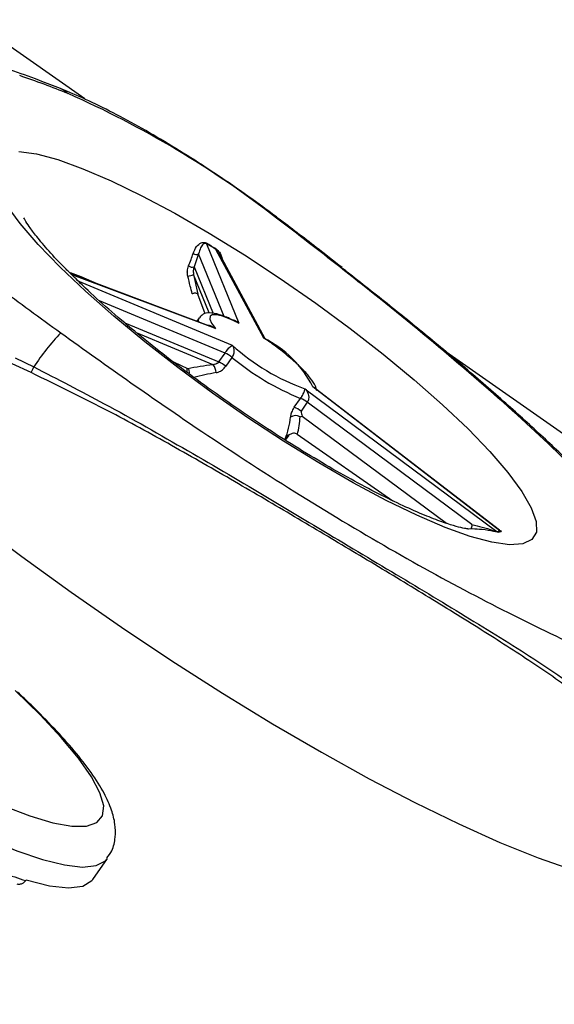
# Model space of a CAD drawing. Extents: x -50 to 17, y -20 to 123.
# Drawn here: x -37 to -35, y 5 to 7 of the extents above; entities that cross this region are included whole.
import ezdxf

# ---------------------------------------------------------------- set-up
doc = ezdxf.new("R2010")
doc.units = 0
doc.header["$MEASUREMENT"] = 0
doc.layers.add('GEOMETRY', color=2, linetype='Continuous', lineweight=25)

# ---------------------------------------------------------------- blocks, each defined once
blk = doc.blocks.new('FANTASY INVITE')
at = {"layer": 'GEOMETRY'}
for p, q in [((-19.9867, -70.334), (-22.1597, -68.8125)), ((-20.1394, -70.6329), (-20.1393, -70.6332)), ((-19.6807, -70.698), (-19.5993, -70.8978)), ((-19.7004, -70.7235), (-19.712, -70.7561)), ((-19.6363, -70.8808), (-19.7004, -70.7235)), ((-19.5368, -70.9352), (-19.6569, -70.7122)), ((-19.5332, -70.9367), (-19.6483, -70.723)), ((-19.712, -70.7561), (-19.6642, -70.8735)), ((-19.3458, -70.7562), (-19.3408, -70.7574)), ((-20.0162, -70.7787), (-20.0274, -70.7677)), ((-19.6678, -70.9065), (-20.0215, -70.7738)), ((-19.6582, -70.9112), (-20.0203, -70.7754)), ((-19.713, -70.7756), (-19.7023, -70.8246)), ((-19.6738, -70.8718), (-19.713, -70.7756)), ((-20.0042, -70.7913), (-19.6158, -70.9532)), ((-19.6836, -70.8741), (-19.7023, -70.8246)), ((-19.6341, -70.9726), (-19.9499, -70.841)), ((-19.8862, -70.8966), (-19.6499, -70.9951)), ((-19.6991, -70.884), (-19.7051, -70.8925)), ((-19.6641, -71.0019), (-19.8563, -70.9219)), ((-19.6499, -70.9951), (-19.6341, -70.9726)), ((-17.4226, -72.1294), (-19.0795, -70.9693)), ((-20.1216, -71.0216), (-20.1692, -70.9996)), ((-20.1618, -70.9845), (-20.1148, -71.0076)), ((-19.7276, -71.0122), (-19.7627, -70.9959)), ((-19.6166, -70.9835), (-19.6323, -71.006)), ((-19.4332, -71.0624), (-18.951, -71.4211)), ((-18.9434, -71.4194), (-19.4131, -71.0578)), ((-18.9443, -71.4181), (-19.4076, -71.0614)), ((-19.46, -71.109), (-19.4443, -71.0865)), ((-19.4273, -71.0963), (-19.443, -71.1188)), ((-19.0136, -71.404), (-19.4273, -71.0963)), ((-19.4401, -71.1311), (-19.0778, -71.4005)), ((-19.4822, -71.192), (-19.4729, -71.1788)), ((-19.4524, -71.1768), (-19.2125, -71.3439)), ((-19.0158, -71.4149), (-19.0243, -71.4153)), ((-19.9665, -72.2957), (-19.9297, -72.2433)), ((-20.1348, -72.2985), (-20.1337, -72.2969))]:
    blk.add_line(p, q, dxfattribs=at)
at = {"layer": 'GEOMETRY', "flags": 128}
for points in [[(-20.0474, -70.3078), (-20.04, -70.3114), (-20.0282, -70.3205)], [(-20.2659, -71.3932), (-20.1448, -71.4843), (-20.0206, -71.574), (-19.8944, -71.6616), (-19.7674, -71.7463), (-19.6406, -71.8274), (-19.5151, -71.9043), (-19.3919, -71.9761), (-19.2721, -72.0425), (-19.1568, -72.1027), (-19.0469, -72.1562), (-18.9433, -72.2027), (-18.847, -72.2417), (-18.7587, -72.2729)], [(-20.1526, -70.4657), (-20.1082, -70.4719), (-20.0541, -70.4865), (-19.991, -70.5092), (-19.9202, -70.5396), (-19.8428, -70.5772), (-19.7602, -70.6213), (-19.6737, -70.6713), (-19.5849, -70.7262), (-19.4953, -70.785), (-19.4063, -70.8469), (-19.3196, -70.9107), (-19.2365, -70.9754), (-19.1586, -71.0398), (-19.0872, -71.1028), (-19.0234, -71.1634), (-18.9684, -71.2205), (-18.9231, -71.2732), (-18.8883, -71.3204), (-18.8646, -71.3616), (-18.8524, -71.3958), (-18.8518, -71.4226), (-18.863, -71.4415), (-18.8857, -71.4522), (-18.9195, -71.4544), (-18.9639, -71.4482), (-19.0181, -71.4336), (-19.0811, -71.4109), (-19.1519, -71.3805), (-19.2293, -71.3429), (-19.3119, -71.2988), (-19.3984, -71.2488), (-19.4872, -71.1939), (-19.5769, -71.1351), (-19.6658, -71.0732), (-19.7526, -71.0094), (-19.8356, -70.9447), (-19.9135, -70.8803), (-19.985, -70.8173), (-20.0487, -70.7567), (-20.1037, -70.6996), (-20.149, -70.6469), (-20.1838, -70.5996)], [(-19.5044, -70.6337), (-19.5004, -70.6341), (-19.5003, -70.6342)], [(-19.3408, -70.7574), (-19.3406, -70.7575), (-19.34, -70.7579)], [(-19.9494, -70.8009), (-19.9955, -70.7813), (-20.0221, -70.7712)], [(-19.5993, -70.8978), (-19.6214, -70.8872), (-19.6404, -70.8799), (-19.6555, -70.8762), (-19.6661, -70.8762), (-19.6718, -70.8799), (-19.6724, -70.8872), (-19.6678, -70.8978), (-19.6582, -70.9112)], [(-19.6996, -70.8946), (-19.7006, -70.8891), (-19.6991, -70.884)], [(-20.1909, -72.111), (-20.1246, -72.1362), (-20.0671, -72.1532), (-20.0193, -72.1617), (-19.982, -72.1616), (-19.956, -72.153), (-19.9416, -72.1359), (-19.939, -72.1107), (-19.9484, -72.0777), (-19.9696, -72.0376), (-20.0021, -71.991), (-20.0455, -71.9388), (-20.099, -71.8817), (-20.1617, -71.8209)], [(-21.1918, -71.5445), (-21.1183, -71.6106), (-21.0379, -71.6784), (-20.9518, -71.7469), (-20.8613, -71.8149), (-20.768, -71.8815), (-20.6733, -71.9454), (-20.5786, -72.0058), (-20.4855, -72.0617), (-20.3954, -72.1122), (-20.3098, -72.1565), (-20.23, -72.1939), (-20.1573, -72.2238), (-20.0927, -72.2458), (-20.0374, -72.2594), (-19.9922, -72.2646), (-19.9578, -72.2611), (-19.9348, -72.2491), (-19.9296, -72.2431)], [(-20.1337, -72.2969), (-20.0748, -72.3118), (-20.0271, -72.3171), (-19.9916, -72.3127), (-19.9689, -72.2988), (-19.9665, -72.2957)]]:
    blk.add_lwpolyline(points, dxfattribs=at)
at = {"layer": 'GEOMETRY'}
for centre, radius, start, end in [((-20.9892, -72.7233), 2.5878, 68.2021, 71.078), ((-21.0368, -72.6018), 2.4943, 52.0938, 66.1493), ((-25.2367, -78.2215), 9.5096, 51.72277, 52.93017), ((-21.2998, -73.4307), 3.1776, 58.8709, 59.3723), ((-19.6775, -70.6966), 0.00349, 176.0613, 203.6381), ((-21.2925, -73.4204), 3.1638, 58.8709, 59.3723), ((-19.7067, -70.7126), 0.0126, 232.9274, 300.2305), ((-19.6538, -70.7111), 0.00337, 172.9187, 200.1654), ((-19.7164, -70.7419), 0.0149, 231.9783, 287.3516), ((-19.75, -70.6559), 0.1253, 280.2312, 287.1565), ((-13.9376, -62.4311), 10.4601, 233.20934, 234.26354), ((-19.552, -71.3827), 0.6764, 137.0324, 146.3154), ((-19.255, -70.557), 0.5359, 227.6712, 250.572), ((-19.6596, -71.1828), 0.2764, 26.896, 63.6246), ((-19.668, -71.0467), 0.0815, 50.8244, 65.4031), ((-19.687, -71.0219), 0.0304, 0.1086, 41.1261), ((-19.6838, -71.0691), 0.0815, 50.8244, 65.4031), ((-19.201, -70.484), 0.6498, 230.236, 248.0071), ((-20.2913, -70.9301), 0.1928, 331.6799, 336.3074), ((-19.4696, -71.1504), 0.0687, 51.9969, 68.3745), ((-19.4854, -71.1729), 0.0687, 51.9969, 68.3745), ((-19.4569, -71.1548), 0.0249, 63.0108, 121.3263), ((-19.0277, -71.4068), 0.0144, 325.8537, 11.0756), ((-18.9632, -71.3498), 0.0724, 279.7207, 285.9448), ((-18.9452, -71.4135), 0.00963, 232.5878, 252.1815), ((-18.9604, -71.351), 0.0727, 279.7207, 285.9448), ((-18.9375, -71.4115), 0.00979, 233.0601, 252.482), ((-19.8573, -71.3924), 0.9477, 249.4366, 252.9736)]:
    blk.add_arc(centre, radius, start, end, dxfattribs=at)
for centre, major_axis, ratio, start_param, end_param in [((-19.626, -71.0703), (0.2485, 0.0206), 0.288476, 1.700983, 1.968212), ((-19.6265, -71.0892), (-0.0085, 0.2593), 0.407989, 1.25215, 1.288787), ((-19.6265, -71.0892), (0.2328, 0.0359), 0.303242, 1.653695, 1.901268), ((-19.6265, -71.0892), (-0.0836, 0.1642), 0.810809, 3.729838, 4.0688), ((-19.6153, -71.0767), (-0.1224, 0.16), 0.73545, 3.623401, 3.890631)]:
    blk.add_ellipse(centre, major_axis=major_axis, ratio=ratio, start_param=start_param, end_param=end_param, dxfattribs=at)
for points, knots in [([(0, -78.9807), (-0.2, -78.9806), (-1.2, -78.9802), (-3.8001, -78.9706), (-7.8002, -78.9311), (-12.2829, -78.85), (-16.448, -78.7432), (-20.2955, -78.617), (-23.1801, -78.4946), (-25.1028, -78.4087), (-25.9062, -78.3706), (-26.5502, -78.3109), (-27.0326, -78.2324), (-27.5088, -78.1229), (-28.0194, -77.9636), (-28.5584, -77.7443), (-29.1196, -77.4599), (-29.6551, -77.1295), (-30.1606, -76.7561), (-30.6321, -76.3407), (-31.0676, -75.8869), (-31.4641, -75.3985), (-31.7943, -74.9136), (-32.0654, -74.4413), (-32.2868, -73.9889), (-32.4781, -73.5224), (-32.6376, -73.0447), (-32.772, -72.5285), (-32.8702, -71.9733), (-32.9456, -71.1863), (-33.0009, -70.2008), (-33.0534, -69.0184), (-33.0915, -67.8353), (-33.171, -65.4701), (-33.2841, -61.9227), (-33.3842, -57.1916), (-33.4538, -52.46), (-33.4941, -47.728), (-33.5123, -42.9959), (-33.5152, -37.7511), (-33.5017, -31.9936), (-33.4541, -26.4051), (-33.3783, -21.4986), (-33.2967, -17.7475), (-33.2045, -14.4704), (-33.1115, -11.6671), (-33.0234, -9.6084), (-32.9688, -8.2933), (-32.9388, -7.7222), (-32.8886, -7.1485), (-32.7978, -6.5752), (-32.66, -6.0074), (-32.4856, -5.4765), (-32.2819, -4.9834), (-32.0573, -4.5269), (-31.8027, -4.0858), (-31.5196, -3.6631), (-31.2086, -3.2613), (-30.87, -2.8823), (-30.5058, -2.5264), (-30.118, -2.1956), (-29.7093, -1.8918), (-29.2828, -1.6181), (-28.8398, -1.3749), (-28.3823, -1.1622), (-27.9107, -0.9813), (-27.4282, -0.8346), (-26.908, -0.7182), (-26.3509, -0.642), (-25.7605, -0.5973), (-25.1687, -0.5733), (-23.2063, -0.4943), (-19.8745, -0.3423), (-15.9539, -0.2243), (-12.033, -0.1268), (-8.1115, -0.0549), (-3.8389, -0.0078), (-1.135, -0.0023), (0, 0)], [0, 0, 0, 0, 0.0043698, 0.0218491, 0.056809, 0.091769, 0.1198046, 0.1478403, 0.1758752, 0.1828844, 0.189893, 0.1934458, 0.1970065, 0.2005644, 0.2041136, 0.2086796, 0.2132619, 0.2178446, 0.222411, 0.2269761, 0.2315574, 0.2361388, 0.2407038, 0.2443597, 0.2480279, 0.2517, 0.2553674, 0.2590225, 0.2633453, 0.2676701, 0.2762888, 0.2849086, 0.2935298, 0.3021503, 0.3366129, 0.3710757, 0.4055387, 0.4400022, 0.4744661, 0.5089296, 0.5545948, 0.6002598, 0.6310333, 0.6618067, 0.6822341, 0.7026616, 0.7230888, 0.7272545, 0.73142, 0.7355829, 0.7398316, 0.7440869, 0.7483354, 0.7520285, 0.7557342, 0.7594436, 0.7631483, 0.7668405, 0.7705359, 0.7742442, 0.7779569, 0.7816651, 0.7853605, 0.7890218, 0.7926972, 0.7963758, 0.800048, 0.8037066, 0.8080106, 0.8123205, 0.8166378, 0.8209518, 0.8552299, 0.8895082, 0.9066462, 0.9409236, 0.9752009, 1, 1, 1, 1]), ([(0, -78.7726), (-1.424, -78.769), (-4.2759, -78.762), (-8.5576, -78.7097), (-12.8432, -78.6294), (-17.295, -78.5116), (-21.0157, -78.3798), (-23.4132, -78.2765), (-24.3106, -78.2354), (-24.6052, -78.2217), (-24.9025, -78.2077), (-25.2182, -78.1926), (-25.619, -78.1726), (-26.0846, -78.1465), (-26.6157, -78.0981), (-27.1381, -78.0038), (-27.6568, -77.8657), (-28.1617, -77.6853), (-28.6498, -77.4682), (-29.121, -77.2173), (-29.5724, -76.9317), (-30.0027, -76.6129), (-30.4084, -76.2631), (-30.7873, -75.8843), (-31.1373, -75.4786), (-31.4564, -75.0481), (-31.7432, -74.5948), (-31.9949, -74.1217), (-32.2158, -73.6246), (-32.4034, -73.1052), (-32.5509, -72.5636), (-32.6557, -72.0114), (-32.7135, -71.457), (-32.748, -70.899), (-32.7793, -70.2344), (-32.8133, -69.462), (-32.8498, -68.5875), (-32.9034, -67.2216), (-32.9688, -65.3629), (-33.0581, -62.4001), (-33.1438, -58.8258), (-33.2141, -54.7839), (-33.2608, -50.8844), (-33.289, -47.1273), (-33.303, -43.3671), (-33.3064, -39.2589), (-33.3023, -34.8112), (-33.2789, -30.0251), (-33.2303, -25.2473), (-33.1548, -20.6608), (-33.0516, -16.2679), (-32.9546, -13.1601), (-32.8794, -11.1464), (-32.8429, -10.2227), (-32.803, -9.2862), (-32.7689, -8.4977), (-32.7349, -7.8595), (-32.7014, -7.3806), (-32.6431, -6.9014), (-32.5507, -6.4237), (-32.4255, -5.9535), (-32.2626, -5.477), (-32.0603, -4.9973), (-31.8179, -4.5173), (-31.5404, -4.0579), (-31.2302, -3.6207), (-30.8885, -3.2077), (-30.5176, -2.8211), (-30.1192, -2.463), (-29.6954, -2.1351), (-29.2484, -1.8393), (-28.7809, -1.5777), (-28.2957, -1.351), (-27.7877, -1.1569), (-27.2564, -1.0037), (-26.7105, -0.8956), (-26.1548, -0.838), (-25.5911, -0.8063), (-25.0233, -0.7786), (-24.2111, -0.7404), (-23.1541, -0.6928), (-20.7157, -0.5902), (-17.2809, -0.4688), (-12.852, -0.3514), (-8.5617, -0.271), (-4.2771, -0.2187), (-1.4242, -0.2116), (0, -0.2081)], [0, 0, 0, 0, 0.0312612, 0.0626079, 0.0940026, 0.1253571, 0.1603734, 0.175733, 0.1780362, 0.1800961, 0.182206, 0.1845704, 0.1870343, 0.1910167, 0.194808, 0.198734, 0.202655, 0.2065789, 0.2104903, 0.2143719, 0.2182889, 0.2222045, 0.2261203, 0.2300375, 0.2339549, 0.2378723, 0.2417901, 0.2457194, 0.2496274, 0.2537222, 0.2578306, 0.2619383, 0.2660447, 0.2700593, 0.2742093, 0.2806511, 0.2870319, 0.2934253, 0.3106591, 0.3278617, 0.3584975, 0.3891462, 0.4166064, 0.44411, 0.4716281, 0.4991549, 0.5342961, 0.5692692, 0.6042247, 0.639188, 0.669971, 0.7006873, 0.7074453, 0.7142101, 0.7209811, 0.7280224, 0.7315366, 0.7350115, 0.7385579, 0.7421283, 0.7456836, 0.7492314, 0.7531737, 0.7571044, 0.7610247, 0.7649455, 0.7688635, 0.7727804, 0.7766967, 0.7806133, 0.7845309, 0.7884546, 0.7923614, 0.796278, 0.8003826, 0.8044848, 0.8084773, 0.8126362, 0.8168791, 0.8209563, 0.8304858, 0.8401077, 0.8745332, 0.9059355, 0.9373691, 0.9687354, 1, 1, 1, 1]), ([(0, -78.5134), (-1.424, -78.5098), (-4.2756, -78.5028), (-8.5562, -78.4505), (-12.8399, -78.3702), (-16.052, -78.2851), (-18.1908, -78.2173), (-19.2584, -78.1811), (-20.3254, -78.1425), (-21.3916, -78.1015), (-22.4567, -78.058), (-23.5117, -78.0126), (-24.5581, -77.9645), (-25.4274, -77.9239), (-26.12, -77.8847), (-26.6364, -77.8331), (-27.1406, -77.7371), (-27.6375, -77.5996), (-28.122, -77.4213), (-28.5918, -77.2077), (-29.0455, -76.9607), (-29.4792, -76.6808), (-29.8916, -76.3692), (-30.2799, -76.028), (-30.6419, -75.659), (-30.976, -75.2646), (-31.2799, -74.8462), (-31.5521, -74.406), (-31.7916, -73.9467), (-32.0003, -73.4642), (-32.1768, -72.9605), (-32.3135, -72.4362), (-32.4093, -71.9018), (-32.4609, -71.3556), (-32.4935, -70.8015), (-32.5161, -70.3089), (-32.5345, -69.8978), (-32.5493, -69.5599), (-32.564, -69.217), (-32.5791, -68.8544), (-32.5944, -68.4808), (-32.6092, -68.1063), (-32.6492, -67.0731), (-32.7089, -65.3806), (-32.7984, -62.4159), (-32.8843, -58.8381), (-32.962, -54.3773), (-33.0148, -49.643), (-33.0421, -44.6345), (-33.0473, -40.0288), (-33.0442, -35.8268), (-33.0308, -32.0202), (-33.0028, -28.2033), (-32.9573, -24.379), (-32.8978, -20.8952), (-32.8278, -17.7523), (-32.7518, -14.9518), (-32.6827, -12.8379), (-32.63, -11.4088), (-32.601, -10.6621), (-32.5707, -9.9165), (-32.5377, -9.154), (-32.5083, -8.4809), (-32.4777, -7.8989), (-32.4451, -7.4273), (-32.39, -6.961), (-32.302, -6.5), (-32.1826, -6.0461), (-32.0266, -5.5864), (-31.8331, -5.1237), (-31.6007, -4.6612), (-31.335, -4.2178), (-31.0372, -3.7954), (-30.7088, -3.3961), (-30.352, -3.022), (-29.9686, -2.6751), (-29.5605, -2.3578), (-29.1302, -2.0711), (-28.6793, -1.8171), (-28.2111, -1.597), (-27.7216, -1.4085), (-27.2114, -1.2598), (-26.6848, -1.1542), (-26.1425, -1.0969), (-25.5885, -1.0658), (-25.0275, -1.0383), (-24.2175, -1.0002), (-23.1571, -0.9523), (-21.4985, -0.8826), (-19.4927, -0.8063), (-16.4967, -0.7073), (-12.8515, -0.6107), (-8.5617, -0.5302), (-4.2772, -0.4779), (-1.4242, -0.4709), (0, -0.4673)], [0, 0, 0, 0, 0.031448, 0.062976, 0.094543, 0.126068, 0.133937, 0.1418, 0.14966, 0.157515, 0.165366, 0.1732, 0.180838, 0.188498, 0.19242, 0.196157, 0.199951, 0.203738, 0.207532, 0.21134, 0.215126, 0.218929, 0.22273, 0.226531, 0.230334, 0.234136, 0.237937, 0.241744, 0.245555, 0.249366, 0.253345, 0.25733, 0.261319, 0.265321, 0.26944, 0.273577, 0.276209, 0.27853, 0.281045, 0.283789, 0.286545, 0.289303, 0.292066, 0.30938, 0.326703, 0.357571, 0.388416, 0.425233, 0.462131, 0.499028, 0.526948, 0.554931, 0.583095, 0.611244, 0.639395, 0.660044, 0.68067, 0.701266, 0.706754, 0.712254, 0.717768, 0.723234, 0.729109, 0.732647, 0.736104, 0.739548, 0.74301, 0.746461, 0.749906, 0.753722, 0.757527, 0.761327, 0.765128, 0.76893, 0.772733, 0.776535, 0.780338, 0.78414, 0.787945, 0.791757, 0.795555, 0.799518, 0.803479, 0.807398, 0.811551, 0.815731, 0.819802, 0.829461, 0.839173, 0.856464, 0.87379, 0.905374, 0.936993, 0.968546, 1, 1, 1, 1]), ([(0, -77.5952), (-1.4223, -77.5916), (-4.2703, -77.5846), (-8.5452, -77.5324), (-12.8224, -77.4522), (-16.08, -77.3659), (-18.3167, -77.2945), (-19.5347, -77.2526), (-20.752, -77.2076), (-21.9685, -77.1594), (-23.185, -77.108), (-24.3995, -77.0528), (-25.3775, -77.0073), (-26.0974, -76.9661), (-26.5583, -76.9152), (-26.9909, -76.8278), (-27.4146, -76.7053), (-27.8312, -76.5467), (-28.238, -76.3571), (-28.6313, -76.1374), (-29.006, -75.8898), (-29.3616, -75.615), (-29.6959, -75.3148), (-30.0073, -74.9906), (-30.2938, -74.6444), (-30.554, -74.278), (-30.7869, -73.8926), (-30.9906, -73.489), (-31.1763, -73.0491), (-31.3342, -72.5727), (-31.4541, -72.0597), (-31.5184, -71.6002), (-31.5495, -71.1948), (-31.5712, -70.8442), (-31.589, -70.4835), (-31.6033, -70.1671), (-31.6149, -69.908), (-31.6236, -69.7111), (-31.6319, -69.5227), (-31.6405, -69.3228), (-31.6498, -69.1013), (-31.6724, -68.5592), (-31.722, -67.3109), (-31.7909, -65.3602), (-31.8804, -62.3971), (-31.9663, -58.8196), (-32.0324, -55.0279), (-32.0748, -51.6341), (-32.1012, -48.6346), (-32.1179, -45.6313), (-32.1263, -42.6275), (-32.1284, -39.585), (-32.1266, -36.502), (-32.1181, -33.358), (-32.1003, -30.1922), (-32.0714, -27.0066), (-32.0297, -23.8208), (-31.9681, -20.2966), (-31.8784, -16.4368), (-31.7841, -13.3929), (-31.7146, -11.5017), (-31.6858, -10.7561), (-31.6555, -10.0087), (-31.6222, -9.2362), (-31.5926, -8.558), (-31.5625, -7.9784), (-31.5325, -7.5358), (-31.4842, -7.1162), (-31.4085, -6.7154), (-31.3059, -6.3216), (-31.1711, -5.9219), (-31.0032, -5.5194), (-30.8026, -5.1167), (-30.5726, -4.7314), (-30.3149, -4.3639), (-30.0304, -4.0162), (-29.721, -3.6903), (-29.3882, -3.388), (-29.0341, -3.1111), (-28.6608, -2.8614), (-28.2686, -2.6393), (-27.8619, -2.4472), (-27.4595, -2.2913), (-27.0657, -2.1729), (-26.6806, -2.0879), (-26.2769, -2.03), (-25.8437, -2.0001), (-25.3842, -1.9746), (-24.9112, -1.9522), (-24.1583, -1.9166), (-23.1262, -1.8701), (-20.6878, -1.7674), (-17.2587, -1.6461), (-12.8366, -1.5288), (-8.552, -1.4484), (-4.2725, -1.3961), (-1.4226, -1.3891), (0, -1.3855)], [0, 0, 0, 0, 0.032093, 0.064261, 0.096463, 0.128618, 0.13779, 0.146955, 0.156117, 0.165275, 0.174426, 0.18359, 0.192706, 0.196519, 0.199858, 0.20316, 0.206462, 0.2098, 0.213209, 0.216579, 0.219956, 0.223333, 0.22671, 0.230087, 0.233464, 0.23684, 0.240219, 0.243616, 0.247032, 0.250984, 0.254925, 0.258903, 0.261438, 0.264099, 0.266829, 0.269587, 0.271245, 0.272681, 0.274034, 0.2755, 0.277196, 0.279036, 0.287742, 0.305384, 0.323079, 0.35463, 0.386128, 0.408646, 0.431211, 0.453811, 0.476413, 0.498988, 0.522461, 0.545976, 0.569927, 0.593895, 0.617858, 0.641816, 0.673426, 0.704971, 0.71053, 0.716126, 0.721808, 0.727407, 0.733573, 0.737125, 0.740502, 0.743582, 0.74665, 0.749697, 0.752757, 0.756159, 0.759531, 0.7629, 0.766273, 0.76965, 0.773027, 0.776405, 0.779783, 0.78316, 0.786531, 0.789943, 0.7933, 0.796261, 0.799211, 0.80219, 0.805455, 0.809005, 0.812573, 0.816141, 0.826012, 0.835886, 0.871208, 0.903432, 0.935697, 0.967901, 1, 1, 1, 1]), ([(0, -77.3262), (-1.2273, -77.3236), (-3.6843, -77.3183), (-7.3733, -77.279), (-11.0672, -77.2187), (-14.7612, -77.1345), (-18.4488, -77.0252), (-21.1079, -76.9262), (-22.7414, -76.8575), (-23.3534, -76.8309), (-23.9677, -76.8034), (-24.5897, -76.7745), (-25.2082, -76.7455), (-25.7647, -76.7162), (-26.2457, -76.6839), (-26.6587, -76.624), (-27.0566, -76.5325), (-27.4466, -76.4087), (-27.8287, -76.2537), (-28.2016, -76.0722), (-28.5609, -75.864), (-28.9418, -75.6052), (-29.3359, -75.2865), (-29.7309, -74.8996), (-30.0873, -74.477), (-30.402, -74.0227), (-30.6721, -73.5391), (-30.8746, -73.0822), (-31.0231, -72.6631), (-31.1269, -72.2885), (-31.2045, -71.9077), (-31.2563, -71.5157), (-31.286, -71.1099), (-31.3101, -70.6906), (-31.3295, -70.2691), (-31.3511, -69.7909), (-31.3756, -69.2265), (-31.4028, -68.57), (-31.4299, -67.8848), (-31.4777, -66.6234), (-31.5403, -64.785), (-31.6343, -61.5467), (-31.7246, -57.4877), (-31.7993, -52.6028), (-31.8243, -49.3439), (-31.8368, -47.7114)], [0, 0, 0, 0, 0.063665, 0.127445, 0.191367, 0.2553, 0.319106, 0.382733, 0.393323, 0.403915, 0.414507, 0.425221, 0.436218, 0.44662, 0.454132, 0.461214, 0.468242, 0.475287, 0.482415, 0.489616, 0.496779, 0.503938, 0.513483, 0.523029, 0.532576, 0.542119, 0.551648, 0.561269, 0.568001, 0.574701, 0.581412, 0.588145, 0.595197, 0.602509, 0.609932, 0.617084, 0.627342, 0.639236, 0.651168, 0.662908, 0.704716, 0.746584, 0.830954, 0.915317, 1, 1, 1, 1]), ([(-31.2608, -56.2535), (-31.2493, -56.9036), (-31.2266, -58.1882), (-31.1938, -59.7177), (-31.1675, -60.8395), (-31.1495, -61.567), (-31.1301, -62.3125), (-31.1037, -63.2764), (-31.0692, -64.4486), (-31.0258, -65.7936), (-30.9797, -67.1008), (-30.941, -68.1088), (-30.9117, -68.8267), (-30.8934, -69.2639), (-30.8744, -69.7031), (-30.855, -70.1368), (-30.8358, -70.561), (-30.8139, -70.9699), (-30.7873, -71.3644), (-30.7435, -71.7553), (-30.6701, -72.136), (-30.5673, -72.5147), (-30.4234, -72.9166), (-30.2351, -73.3372), (-29.9931, -73.7694), (-29.7115, -74.1765), (-29.3928, -74.5566), (-29.0403, -74.9055), (-28.6887, -75.194), (-28.349, -75.4293), (-28.0289, -75.6192), (-27.6965, -75.7861), (-27.3383, -75.9371), (-26.9531, -76.0642), (-26.5407, -76.159), (-26.1215, -76.213), (-25.6978, -76.2386), (-25.2632, -76.2621), (-24.8166, -76.2832), (-24.3378, -76.3058), (-23.8351, -76.3288), (-23.3084, -76.3524), (-22.78, -76.3753), (-22.2499, -76.3977), (-21.718, -76.4196), (-21.1845, -76.4409), (-20.6492, -76.4616), (-20.0093, -76.4856), (-19.264, -76.5125), (-18.4221, -76.5414), (-17.5867, -76.5686), (-16.3703, -76.6061), (-14.7533, -76.6516), (-12.7422, -76.7005), (-10.6811, -76.7433), (-8.5784, -76.7795), (-6.4182, -76.8088), (-4.2579, -76.8301), (-2.1153, -76.8437), (-0.7001, -76.8454), (0, -76.8462)], [0, 0, 0, 0, 0.0401898, 0.0794093, 0.0945517, 0.1095444, 0.1243874, 0.1406439, 0.1691442, 0.1968684, 0.2238165, 0.2499889, 0.2592119, 0.2682265, 0.2770328, 0.286386, 0.2950579, 0.3032754, 0.3116966, 0.3194948, 0.3275723, 0.3356326, 0.3437223, 0.3539329, 0.3640814, 0.3742893, 0.3844878, 0.3946935, 0.4048981, 0.4125582, 0.4202145, 0.4278825, 0.4355276, 0.4442249, 0.4529167, 0.4616395, 0.4703157, 0.4791457, 0.4885399, 0.4979493, 0.5087765, 0.5196385, 0.5305353, 0.5414669, 0.5524334, 0.5634348, 0.5744711, 0.5855423, 0.6030103, 0.6205647, 0.6376123, 0.6546704, 0.6957806, 0.7375898, 0.7790079, 0.8232012, 0.8675697, 0.9125305, 0.9567293, 1, 1, 1, 1]), ([(0, -77.1196), (-0.4681, -77.1192), (-1.3907, -77.1185), (-2.7544, -77.1127), (-4.0777, -77.1041), (-5.3609, -77.0928), (-6.5967, -77.0792), (-7.7854, -77.0636), (-8.9273, -77.0465), (-10.0294, -77.0278), (-11.0983, -77.0078), (-12.1332, -76.9865), (-13.1332, -76.9641), (-14.0909, -76.941), (-15.006, -76.9174), (-15.8785, -76.8934), (-16.7083, -76.8692), (-17.5282, -76.844), (-18.3341, -76.8179), (-19.1219, -76.791), (-19.8549, -76.7649), (-20.5332, -76.7397), (-21.157, -76.7156), (-21.7264, -76.6929), (-22.2232, -76.6725), (-22.6519, -76.6544), (-23.0166, -76.6388), (-23.3399, -76.6246), (-23.6306, -76.6117), (-23.8851, -76.6002), (-24.0944, -76.5906), (-24.2322, -76.5843), (-24.3053, -76.5809), (-24.3324, -76.5796), (-24.3434, -76.5791), (-24.348, -76.5789), (-24.35, -76.5788), (-24.3509, -76.5788), (-24.3513, -76.5788), (-24.3514, -76.5788), (-24.4995, -76.5719), (-24.7968, -76.5579), (-25.2081, -76.5384), (-25.6569, -76.515), (-26.0292, -76.494), (-26.3527, -76.4594), (-26.5662, -76.4267), (-26.7816, -76.3841), (-27.004, -76.3289), (-27.2234, -76.2631), (-27.4236, -76.1928), (-27.6108, -76.1188), (-27.8071, -76.0332), (-28.0089, -75.9359), (-28.2271, -75.8188), (-28.4273, -75.7002), (-28.6263, -75.57), (-28.808, -75.4406), (-28.9845, -75.3041), (-29.1553, -75.1606), (-29.3203, -75.0104), (-29.4793, -74.8538), (-29.6318, -74.6909), (-29.7778, -74.5222), (-29.9386, -74.3206), (-30.1132, -74.0781), (-30.2975, -73.7867), (-30.4712, -73.4689), (-30.628, -73.1312), (-30.7679, -72.7751), (-30.8853, -72.4012), (-30.9779, -72.0043), (-31.026, -71.6921), (-31.0474, -71.4912), (-31.0551, -71.407), (-31.0609, -71.3381), (-31.0666, -71.2672), (-31.0721, -71.1938), (-31.0801, -71.0792), (-31.0901, -70.9195), (-31.1037, -70.6725), (-31.1185, -70.3641), (-31.1355, -69.985), (-31.1518, -69.6177), (-31.1668, -69.2679), (-31.1799, -68.9576), (-31.1891, -68.7351), (-31.1943, -68.6076), (-31.1959, -68.5672), (-31.1976, -68.5266), (-31.1992, -68.4858), (-31.2008, -68.4449), (-31.2062, -68.3119), (-31.2156, -68.0744), (-31.2295, -67.7186), (-31.2445, -67.3218), (-31.2607, -66.8818), (-31.2779, -66.4007), (-31.2959, -65.8792), (-31.3146, -65.3178), (-31.334, -64.714), (-31.354, -64.0635), (-31.3745, -63.366), (-31.3953, -62.6211), (-31.4163, -61.8326), (-31.4372, -61.0006), (-31.4577, -60.1306), (-31.4778, -59.2231), (-31.4973, -58.2784), (-31.5163, -57.2912), (-31.5279, -56.6189), (-31.5338, -56.2756)], [0, 0, 0, 0, 0.02869, 0.056547, 0.083583, 0.1098, 0.135195, 0.159331, 0.182664, 0.205186, 0.226892, 0.248191, 0.268629, 0.288201, 0.306903, 0.324735, 0.341695, 0.357784, 0.375011, 0.391115, 0.406099, 0.419966, 0.432719, 0.44436, 0.454891, 0.463196, 0.470655, 0.477267, 0.483033, 0.488487, 0.49288, 0.495875, 0.496943, 0.497364, 0.49754, 0.497615, 0.497648, 0.497663, 0.497669, 0.497672, 0.497674, 0.506753, 0.515911, 0.522912, 0.534301, 0.538758, 0.542847, 0.547534, 0.552211, 0.556886, 0.561566, 0.565213, 0.56922, 0.574694, 0.578935, 0.584395, 0.588951, 0.593507, 0.598064, 0.602621, 0.607178, 0.611736, 0.616294, 0.620852, 0.625409, 0.632096, 0.639152, 0.646527, 0.654279, 0.661958, 0.669961, 0.678278, 0.686914, 0.689298, 0.690663, 0.692092, 0.693539, 0.695023, 0.696601, 0.700583, 0.704827, 0.711766, 0.719504, 0.728089, 0.734301, 0.740959, 0.747126, 0.74795, 0.748778, 0.749608, 0.750442, 0.751277, 0.752116, 0.758601, 0.765849, 0.773939, 0.782935, 0.792837, 0.803443, 0.814919, 0.827263, 0.840471, 0.854805, 0.870031, 0.886147, 0.903151, 0.921044, 0.939484, 0.958786, 0.978956, 1, 1, 1, 1]), ([(-24.7325, -66.9236), (-24.6707, -66.8796), (-24.5475, -66.7919), (-24.3514, -66.6701), (-24.1767, -66.5782), (-24.0252, -66.5145), (-23.9038, -66.4739), (-23.7817, -66.4469), (-23.6569, -66.4358), (-23.5367, -66.4341), (-23.4062, -66.4446), (-23.2644, -66.4704), (-23.1096, -66.5143), (-22.942, -66.5765), (-22.7622, -66.6552), (-22.5512, -66.7587), (-22.3088, -66.8892), (-22.0383, -67.0436), (-21.7184, -67.2347), (-21.3516, -67.4634), (-20.9399, -67.7305), (-20.5298, -68.0055), (-20.1419, -68.2733), (-19.7765, -68.5319), (-19.4335, -68.78), (-19.0945, -69.0311), (-18.7608, -69.2846), (-18.4342, -69.5406), (-18.1188, -69.7977), (-17.8614, -70.021), (-17.6658, -70.2059), (-17.5254, -70.3517), (-17.406, -70.4925), (-17.2995, -70.642), (-17.2144, -70.7969), (-17.1545, -70.9532), (-17.1141, -71.1021), (-17.1023, -71.2371), (-17.1042, -71.3642), (-17.1178, -71.5267), (-17.1487, -71.7217), (-17.1976, -71.948), (-17.2374, -72.0946), (-17.2573, -72.1681)], [0, 0, 0, 0, 0.042865, 0.085562, 0.1279, 0.149078, 0.170075, 0.190836, 0.2063, 0.221753, 0.236888, 0.251637, 0.266013, 0.280428, 0.294851, 0.309667, 0.329919, 0.350704, 0.371657, 0.403249, 0.435054, 0.466975, 0.498935, 0.526313, 0.553632, 0.580935, 0.608154, 0.635165, 0.662098, 0.688571, 0.703711, 0.718509, 0.7333, 0.748052, 0.767971, 0.788557, 0.80925, 0.830443, 0.851311, 0.872179, 0.914444, 0.957133, 1, 1, 1, 1]), ([(-24.6368, -67.0781), (-24.6153, -67.0615), (-24.5729, -67.0289), (-24.5092, -66.9818), (-24.4466, -66.937), (-24.383, -66.893), (-24.3267, -66.8556), (-24.2775, -66.8243), (-24.2381, -66.7999), (-24.1994, -66.7768), (-24.1614, -66.7549), (-24.1241, -66.7343), (-24.0875, -66.7149), (-24.0384, -66.69), (-23.9769, -66.6613), (-23.9027, -66.6309), (-23.8309, -66.6059), (-23.7615, -66.5863), (-23.6704, -66.5671), (-23.5498, -66.5542), (-23.3929, -66.5544), (-23.2332, -66.5757), (-23.0742, -66.6161), (-22.9372, -66.6638), (-22.8102, -66.7168), (-22.6955, -66.7699), (-22.5349, -66.8503), (-22.3224, -66.9664), (-22.0586, -67.1204), (-21.7888, -67.2854), (-21.5171, -67.4572), (-21.2175, -67.6516), (-20.8875, -67.8712), (-20.5301, -68.1143), (-20.1849, -68.3537), (-19.8524, -68.5882), (-19.5332, -68.8173), (-19.2181, -69.048), (-18.9096, -69.2793), (-18.6561, -69.4747), (-18.4584, -69.6315), (-18.3117, -69.7505), (-18.1699, -69.8685), (-18.0354, -69.984), (-17.8984, -70.1064), (-17.7638, -70.2342), (-17.635, -70.3695), (-17.5273, -70.4992), (-17.4474, -70.6145), (-17.3887, -70.717), (-17.3452, -70.8091), (-17.3107, -70.8996), (-17.2846, -70.987), (-17.2648, -71.0714), (-17.2551, -71.151), (-17.2515, -71.2275), (-17.2525, -71.3016), (-17.2568, -71.3749), (-17.2665, -71.4712), (-17.2843, -71.5889), (-17.3119, -71.7249), (-17.3443, -71.8584), (-17.381, -71.9933), (-17.4084, -72.083), (-17.4226, -72.1294)], [0, 0, 0, 0, 0.015584, 0.030658, 0.045222, 0.059277, 0.074343, 0.083197, 0.09177, 0.100063, 0.108075, 0.115808, 0.123261, 0.130435, 0.145304, 0.159051, 0.171683, 0.183209, 0.193642, 0.214221, 0.234182, 0.253055, 0.266666, 0.280266, 0.289329, 0.298612, 0.308325, 0.327914, 0.348946, 0.370603, 0.391697, 0.413343, 0.441909, 0.470608, 0.499275, 0.525373, 0.551438, 0.577373, 0.603085, 0.62834, 0.641476, 0.653925, 0.666608, 0.679132, 0.690482, 0.705059, 0.719063, 0.732917, 0.746775, 0.758017, 0.769662, 0.781697, 0.794155, 0.80635, 0.81855, 0.831386, 0.843722, 0.856138, 0.869544, 0.895063, 0.920743, 0.946405, 0.972219, 1, 1, 1, 1]), ([(-17.9853, -74.6923), (-18.1945, -74.5918), (-18.6124, -74.391), (-19.2186, -74.0496), (-19.8117, -73.6855), (-20.3955, -73.3052), (-20.9733, -72.915), (-21.5475, -72.5197), (-22.1205, -72.122), (-22.7873, -71.6586), (-23.5489, -71.1306), (-24.4044, -70.5352), (-25.0656, -70.0635), (-25.5319, -69.7169), (-25.8096, -69.5049), (-26.0837, -69.2878), (-26.3546, -69.0655), (-26.6205, -68.8372), (-26.8804, -68.6033), (-27.0382, -68.4328), (-27.1168, -68.3479)], [0, 0, 0, 0, 0.062469, 0.124732, 0.187131, 0.249774, 0.312259, 0.37479, 0.43741, 0.499969, 0.59333, 0.68681, 0.78049, 0.811893, 0.843174, 0.874507, 0.905999, 0.937482, 0.968864, 1, 1, 1, 1]), ([(-18.0146, -74.7494), (-18.2248, -74.6492), (-18.644, -74.4493), (-19.252, -74.1082), (-19.8467, -73.7444), (-20.432, -73.364), (-21.0111, -72.9737), (-21.5862, -72.5783), (-22.1598, -72.1805), (-22.8271, -71.7168), (-23.5891, -71.1882), (-24.4449, -70.5917), (-25.1062, -70.1187), (-25.5723, -69.7708), (-25.8498, -69.5579), (-26.1236, -69.3399), (-26.3942, -69.1164), (-26.6603, -68.886), (-26.9217, -68.6496), (-27.0812, -68.4774), (-27.1609, -68.3914)], [0, 0, 0, 0, 0.062548, 0.124731, 0.187158, 0.249803, 0.312264, 0.374746, 0.437301, 0.499785, 0.593032, 0.686412, 0.780015, 0.811402, 0.842666, 0.873953, 0.905415, 0.936941, 0.968528, 1, 1, 1, 1]), ([(-17.9797, -74.685), (-18.0764, -74.6399), (-18.2698, -74.5497), (-18.5555, -74.4033), (-18.9652, -74.1839), (-19.468, -73.8896), (-20.059, -73.5156), (-20.7676, -73.0461), (-21.615, -72.4628), (-22.5563, -71.808), (-23.4497, -71.1883), (-24.2915, -70.6031), (-24.9787, -70.1153), (-25.51, -69.7227), (-25.891, -69.431), (-26.2642, -69.129), (-26.6321, -68.8205), (-26.861, -68.5975), (-26.975, -68.4864)], [0, 0, 0, 0, 0.029214, 0.058484, 0.087953, 0.156576, 0.218085, 0.27963, 0.389531, 0.500005, 0.593866, 0.687492, 0.780943, 0.824804, 0.868514, 0.91243, 0.956389, 1, 1, 1, 1]), ([(-17.9789, -74.6841), (-18.0757, -74.639), (-18.2693, -74.5487), (-18.5552, -74.4022), (-18.9649, -74.1827), (-19.4677, -73.8883), (-20.0588, -73.5143), (-20.7673, -73.0448), (-21.6146, -72.4616), (-22.5558, -71.8069), (-23.4491, -71.1872), (-24.2908, -70.6021), (-24.978, -70.1143), (-25.5093, -69.7218), (-25.8903, -69.43), (-26.2636, -69.1279), (-26.6315, -68.8196), (-26.8601, -68.5963), (-26.974, -68.485)], [0, 0, 0, 0, 0.029266, 0.058537, 0.088011, 0.156641, 0.218147, 0.279687, 0.389577, 0.500038, 0.59389, 0.687507, 0.780951, 0.82481, 0.868521, 0.912442, 0.956401, 1, 1, 1, 1]), ([(-18.2253, -76.2565), (-18.3906, -76.2204), (-18.722, -76.1481), (-19.2054, -75.9841), (-19.6787, -75.7894), (-20.1417, -75.5666), (-20.5953, -75.3236), (-21.1899, -74.9788), (-21.9177, -74.5194), (-22.777, -73.945), (-23.5574, -73.4068), (-24.2615, -72.9106), (-24.8897, -72.457), (-25.5093, -71.9925), (-26.0285, -71.5797), (-26.4481, -71.2215), (-26.7737, -70.9251), (-27.0866, -70.6166), (-27.3835, -70.294), (-27.6597, -69.9551), (-27.9139, -69.5998), (-28.0575, -69.3471), (-28.1293, -69.2208)], [0, 0, 0, 0, 0.0411281, 0.0824106, 0.1238933, 0.1655341, 0.2072576, 0.2490088, 0.3326341, 0.4164651, 0.5003123, 0.5631135, 0.6259119, 0.688699, 0.7513933, 0.7871486, 0.8228312, 0.8584289, 0.8939456, 0.9293705, 0.9646956, 1, 1, 1, 1]), ([(-18.2658, -76.4658), (-18.4106, -76.4353), (-18.7035, -76.3736), (-19.1316, -76.2386), (-19.552, -76.0784), (-19.9628, -75.8953), (-20.3633, -75.6954), (-20.7601, -75.4796), (-21.166, -75.2439), (-21.5885, -74.9849), (-22.0266, -74.705), (-22.4612, -74.4188), (-22.8946, -74.1271), (-23.3228, -73.8342), (-23.7928, -73.5082), (-24.2826, -73.1635), (-24.792, -72.7979), (-25.2838, -72.4358), (-25.7718, -72.0634), (-26.2122, -71.7093), (-26.5965, -71.3804), (-26.9296, -71.076), (-27.2461, -70.7625), (-27.5489, -70.4318), (-27.8306, -70.084), (-28.0922, -69.7157), (-28.2399, -69.453), (-28.3141, -69.3211)], [0, 0, 0, 0, 0.035406, 0.071652, 0.107317, 0.143109, 0.179292, 0.214485, 0.251227, 0.291672, 0.333153, 0.375702, 0.416283, 0.458234, 0.499938, 0.553229, 0.601657, 0.650074, 0.699462, 0.748641, 0.785357, 0.820561, 0.856678, 0.892001, 0.92787, 0.963785, 1, 1, 1, 1]), ([(-20.0474, -70.3078), (-20.0653, -70.3008), (-20.1089, -70.2837), (-20.1498, -70.2693), (-20.1739, -70.2609)], [0, 0, 0, 0, 0.410412, 1, 1, 1, 1]), ([(-19.5003, -70.6342), (-19.5131, -70.6246), (-19.5504, -70.5966), (-19.6143, -70.5514), (-19.6911, -70.4999), (-19.7678, -70.4516), (-19.8432, -70.4074), (-19.916, -70.368), (-19.985, -70.3339), (-20.0267, -70.3165), (-20.0474, -70.3078)], [0, 0, 0, 0, 0.069552, 0.201942, 0.33437, 0.466911, 0.599777, 0.733262, 0.867799, 1, 1, 1, 1]), ([(-20.0274, -70.7677), (-20.0301, -70.7652), (-20.0492, -70.7466), (-20.0769, -70.7162), (-20.1075, -70.6803), (-20.1266, -70.6545), (-20.1366, -70.6384), (-20.1385, -70.6345), (-20.1394, -70.6329)], [0, 0, 0, 0, 0.037242, 0.273397, 0.501811, 0.69418, 0.869592, 1, 1, 1, 1]), ([(-19.34, -70.7579), (-19.3616, -70.741), (-19.4142, -70.6996), (-19.4684, -70.6585), (-19.5003, -70.6342)], [0, 0, 0, 0, 0.410664, 1, 1, 1, 1]), ([(-19.7143, -70.7227), (-19.7116, -70.7163), (-19.7064, -70.7044), (-19.6971, -70.6962), (-19.6894, -70.6941), (-19.6847, -70.6946), (-19.6821, -70.6958), (-19.681, -70.6964)], [0, 0, 0, 0, 0.384719, 0.727037, 0.871199, 0.944712, 1, 1, 1, 1]), ([(-19.6807, -70.698), (-19.6812, -70.6978), (-19.6819, -70.6974), (-19.6836, -70.697), (-19.6863, -70.6971), (-19.6908, -70.7002), (-19.696, -70.708), (-19.6989, -70.7181), (-19.7004, -70.7235)], [0, 0, 0, 0, 0.0261572, 0.0419176, 0.1049991, 0.2442715, 0.5983622, 1, 1, 1, 1]), ([(-19.7256, -70.7536), (-19.7234, -70.7482), (-19.7192, -70.7375), (-19.716, -70.7276), (-19.7143, -70.7227)], [0, 0, 0, 0, 0.504479, 1, 1, 1, 1]), ([(-19.6571, -70.7107), (-19.6562, -70.7113), (-19.6536, -70.713), (-19.65, -70.717), (-19.6445, -70.7247), (-19.6428, -70.731), (-19.6415, -70.7356)], [0, 0, 0, 0, 0.097903, 0.292317, 0.482123, 1, 1, 1, 1]), ([(-19.6486, -70.7231), (-19.6489, -70.7223), (-19.6496, -70.7204), (-19.6515, -70.7177), (-19.6535, -70.7152), (-19.6551, -70.7136), (-19.6562, -70.7127), (-19.6568, -70.7123), (-19.6569, -70.7122)], [0, 0, 0, 0, 0.19477, 0.540632, 0.729726, 0.859361, 0.972671, 1, 1, 1, 1]), ([(-19.7277, -70.7792), (-19.7283, -70.7756), (-19.729, -70.7714), (-19.7285, -70.7626), (-19.7269, -70.7578), (-19.7256, -70.7536)], [0, 0, 0, 0, 0.395088, 0.467641, 1, 1, 1, 1]), ([(-19.712, -70.7561), (-19.7128, -70.7593), (-19.7144, -70.7652), (-19.7134, -70.7724), (-19.713, -70.7756)], [0, 0, 0, 0, 0.553551, 1, 1, 1, 1]), ([(-18.4063, -71.6848), (-18.4235, -71.6581), (-18.4542, -71.6101), (-18.5102, -71.5345), (-18.5877, -71.4393), (-18.7043, -71.3126), (-18.8732, -71.15), (-19.0689, -70.9791), (-19.2314, -70.8467), (-19.3254, -70.7723), (-19.3458, -70.7562)], [0, 0, 0, 0, 0.113314, 0.203025, 0.292712, 0.459327, 0.623089, 0.788453, 0.954097, 1, 1, 1, 1]), ([(-18.3799, -71.7103), (-18.3917, -71.6916), (-18.416, -71.6534), (-18.4594, -71.5905), (-18.5127, -71.5214), (-18.5756, -71.447), (-18.6483, -71.3674), (-18.7292, -71.2847), (-18.8164, -71.2007), (-18.9101, -71.1149), (-19.011, -71.0264), (-19.1146, -70.939), (-19.2209, -70.8528), (-19.2963, -70.7936), (-19.3365, -70.7617), (-19.3413, -70.758)], [0, 0, 0, 0, 0.077178, 0.158484, 0.239229, 0.323899, 0.411693, 0.497372, 0.580824, 0.663336, 0.747665, 0.833982, 0.910395, 0.989488, 1, 1, 1, 1]), ([(-19.0226, -71.415), (-19.0228, -71.415), (-19.0232, -71.415), (-19.0362, -71.413), (-19.0594, -71.407), (-19.094, -71.3956), (-19.139, -71.378), (-19.1936, -71.3537), (-19.2564, -71.3228), (-19.3259, -71.2856), (-19.4003, -71.2427), (-19.4781, -71.1951), (-19.5575, -71.1435), (-19.6371, -71.089), (-19.7154, -71.0325), (-19.7908, -70.9751), (-19.8619, -70.9179), (-19.9271, -70.8622), (-19.9792, -70.8153), (-20.006, -70.7888), (-20.0162, -70.7787)], [0, 0, 0, 0, 0.027342, 0.067989, 0.113349, 0.16338, 0.217438, 0.27462, 0.334058, 0.395055, 0.457102, 0.519841, 0.583017, 0.646443, 0.709967, 0.773429, 0.836673, 0.899533, 0.961791, 1, 1, 1, 1]), ([(-19.7167, -70.8237), (-19.7183, -70.8172), (-19.7219, -70.8024), (-19.7256, -70.7875), (-19.7277, -70.7792)], [0, 0, 0, 0, 0.435449, 1, 1, 1, 1]), ([(-19.7023, -70.8246), (-19.7026, -70.8242), (-19.7032, -70.8233), (-19.7055, -70.8225), (-19.7085, -70.8221), (-19.7119, -70.8224), (-19.7147, -70.823), (-19.7162, -70.8235), (-19.7167, -70.8237)], [0, 0, 0, 0, 0.190789, 0.38174, 0.56754, 0.743223, 0.910094, 1, 1, 1, 1]), ([(-19.6002, -70.8967), (-19.6061, -70.8937), (-19.6235, -70.885), (-19.6493, -70.8749), (-19.6698, -70.8709), (-19.6882, -70.8728), (-19.6954, -70.8809), (-19.6985, -70.8844)], [0, 0, 0, 0, 0.140887, 0.416789, 0.706294, 0.875706, 1, 1, 1, 1]), ([(-19.6798, -70.902), (-19.6779, -70.9021), (-19.6743, -70.9022), (-19.6669, -70.905), (-19.6617, -70.9083), (-19.6583, -70.9111), (-19.6582, -70.9112)], [0, 0, 0, 0, 0.241016, 0.450501, 0.99015, 1, 1, 1, 1]), ([(-19.6149, -70.8894), (-19.6142, -70.8895), (-19.6119, -70.8896), (-19.6065, -70.8921), (-19.6021, -70.8951), (-19.5994, -70.8977), (-19.5993, -70.8978)], [0, 0, 0, 0, 0.117977, 0.364359, 0.988788, 1, 1, 1, 1]), ([(-19.5993, -70.8978), (-19.5994, -70.8977), (-19.6017, -70.8961), (-19.6044, -70.8949), (-19.6069, -70.8938)], [0, 0, 0, 0, 0.029866, 1, 1, 1, 1]), ([(-20.0469, -70.9217), (-19.9883, -70.9637), (-19.8711, -71.0476), (-19.6693, -71.1865), (-19.4449, -71.332), (-19.2033, -71.4765), (-18.9751, -71.6002), (-18.7994, -71.6864), (-18.7006, -71.7313), (-18.669, -71.7457)], [0, 0, 0, 0, 0.123109, 0.246087, 0.417508, 0.584005, 0.75227, 0.920794, 1, 1, 1, 1]), ([(-19.6582, -70.9112), (-19.6583, -70.9112), (-19.6613, -70.9093), (-19.6646, -70.908), (-19.6679, -70.9068)], [0, 0, 0, 0, 0.023118, 1, 1, 1, 1]), ([(-19.6341, -70.9726), (-19.6331, -70.9712), (-19.632, -70.9696), (-19.6295, -70.9663), (-19.6278, -70.9642), (-19.625, -70.9607), (-19.6225, -70.9581), (-19.619, -70.9548), (-19.617, -70.9536), (-19.6159, -70.9532), (-19.6158, -70.9532)], [0, 0, 0, 0, 0.118525, 0.137194, 0.290753, 0.324162, 0.532603, 0.663165, 0.994059, 1, 1, 1, 1]), ([(-19.6158, -70.9532), (-19.6158, -70.9532), (-19.6143, -70.9553), (-19.6127, -70.9587), (-19.6115, -70.965), (-19.6115, -70.9693), (-19.6123, -70.9741), (-19.6131, -70.9768), (-19.6146, -70.9804), (-19.6157, -70.9821), (-19.6166, -70.9835)], [0, 0, 0, 0, 0.006071, 0.338673, 0.467785, 0.673379, 0.716166, 0.860311, 0.879197, 1, 1, 1, 1]), ([(-19.4047, -71.0666), (-19.4046, -71.0661), (-19.4042, -71.06), (-19.4108, -71.049), (-19.4225, -71.0305), (-19.4455, -71.0065), (-19.4758, -70.9796), (-19.5081, -70.9544), (-19.5294, -70.9398), (-19.5382, -70.9338)], [0, 0, 0, 0, 0.012157, 0.129655, 0.307883, 0.490302, 0.681657, 0.86914, 1, 1, 1, 1]), ([(-19.5368, -70.9352), (-19.5368, -70.9352), (-19.5354, -70.935), (-19.534, -70.9351), (-19.5333, -70.9365), (-19.5332, -70.9367)], [0, 0, 0, 0, 0.0150146, 0.8512312, 1, 1, 1, 1]), ([(-19.6499, -70.9951), (-19.6511, -70.9965), (-19.6524, -70.998), (-19.6561, -71.0003), (-19.6596, -71.0016), (-19.663, -71.0018), (-19.6641, -71.0019)], [0, 0, 0, 0, 0.332362, 0.38263, 0.78188, 1, 1, 1, 1]), ([(-18.6791, -71.8842), (-18.7057, -71.8634), (-18.7674, -71.815), (-18.8773, -71.7402), (-19.0073, -71.6571), (-19.1469, -71.5712), (-19.2923, -71.4835), (-19.4405, -71.3951), (-19.5917, -71.306), (-19.7478, -71.2162), (-19.924, -71.1181), (-20.0503, -71.0564), (-20.1216, -71.0216)], [0, 0, 0, 0, 0.0745778, 0.1732463, 0.2719293, 0.37367, 0.4754144, 0.5727367, 0.6700573, 0.7701505, 0.8702331, 1, 1, 1, 1]), ([(-20.1148, -71.0076), (-20.0554, -71.038), (-19.9248, -71.105), (-19.7271, -71.2179), (-19.5221, -71.3385), (-19.3234, -71.458), (-19.1318, -71.572), (-18.9516, -71.6818), (-18.7968, -71.78), (-18.7106, -71.8425), (-18.673, -71.8697)], [0, 0, 0, 0, 0.109289, 0.240653, 0.372441, 0.503824, 0.63517, 0.766922, 0.898249, 1, 1, 1, 1]), ([(-19.7247, -71.0248), (-19.7246, -71.0244), (-19.7236, -71.0219), (-19.7237, -71.0182), (-19.7248, -71.0141), (-19.7267, -71.0129), (-19.7276, -71.0122)], [0, 0, 0, 0, 0.079575, 0.460062, 0.729444, 1, 1, 1, 1]), ([(-19.6567, -71.0218), (-19.6547, -71.0214), (-19.6492, -71.0201), (-19.6402, -71.0153), (-19.635, -71.0091), (-19.6323, -71.006)], [0, 0, 0, 0, 0.203009, 0.597057, 1, 1, 1, 1]), ([(-19.4443, -71.0865), (-19.4433, -71.0851), (-19.4422, -71.0835), (-19.4402, -71.0802), (-19.4388, -71.0778), (-19.4367, -71.0738), (-19.4352, -71.0705), (-19.4335, -71.0659), (-19.4332, -71.0636), (-19.4332, -71.0624), (-19.4332, -71.0624)], [0, 0, 0, 0, 0.120803, 0.139689, 0.283834, 0.326621, 0.532215, 0.661327, 0.993929, 1, 1, 1, 1]), ([(-19.4332, -71.0624), (-19.4332, -71.0624), (-19.4306, -71.065), (-19.4275, -71.0692), (-19.4246, -71.0765), (-19.4237, -71.0811), (-19.4237, -71.0863), (-19.4241, -71.0891), (-19.4254, -71.0931), (-19.4264, -71.0948), (-19.4273, -71.0963)], [0, 0, 0, 0, 0.005941, 0.336835, 0.467397, 0.675838, 0.709247, 0.862806, 0.881475, 1, 1, 1, 1]), ([(-19.4079, -71.0618), (-19.4094, -71.0604), (-19.4111, -71.059), (-19.413, -71.0578), (-19.4131, -71.0578)], [0, 0, 0, 0, 0.964152, 1, 1, 1, 1]), ([(-19.4131, -71.0578), (-19.413, -71.0578), (-19.4106, -71.0585), (-19.4077, -71.0599), (-19.406, -71.0624), (-19.4055, -71.0631)], [0, 0, 0, 0, 0.013382, 0.746567, 1, 1, 1, 1]), ([(-19.46, -71.109), (-19.4609, -71.1103), (-19.4642, -71.1152), (-19.4683, -71.124), (-19.4693, -71.1304), (-19.4698, -71.1335)], [0, 0, 0, 0, 0.154454, 0.583769, 1, 1, 1, 1]), ([(-19.443, -71.1188), (-19.443, -71.1188), (-19.4423, -71.123), (-19.4412, -71.1271), (-19.4401, -71.1311)], [0, 0, 0, 0, 0.013983, 1, 1, 1, 1]), ([(-19.4456, -71.1326), (-19.4455, -71.1326), (-19.4437, -71.132), (-19.4419, -71.1316), (-19.4401, -71.1311)], [0, 0, 0, 0, 0.020246, 1, 1, 1, 1]), ([(-19.4524, -71.1768), (-19.4539, -71.176), (-19.4569, -71.1743), (-19.4629, -71.1741), (-19.4702, -71.1761), (-19.4773, -71.1811), (-19.4814, -71.1859), (-19.4831, -71.1882), (-19.4831, -71.1882)], [0, 0, 0, 0, 0.141832, 0.283049, 0.482509, 0.76873, 0.995351, 1, 1, 1, 1]), ([(-18.9481, -71.4226), (-18.9485, -71.4227), (-18.9497, -71.4227), (-18.9537, -71.4221), (-18.9659, -71.4198), (-18.9863, -71.4161), (-19.0057, -71.4149), (-19.0148, -71.4149), (-19.0158, -71.4149)], [0, 0, 0, 0, 0.043653, 0.130336, 0.214966, 0.62446, 0.95607, 1, 1, 1, 1]), ([(-19.0136, -71.404), (-19.0051, -71.4058), (-18.9873, -71.4096), (-18.9678, -71.416), (-18.9567, -71.4197), (-18.9537, -71.4206), (-18.9521, -71.421), (-18.9513, -71.4211), (-18.9511, -71.4211), (-18.951, -71.4211)], [0, 0, 0, 0, 0.3913664, 0.8130554, 0.8933518, 0.9372523, 0.9673488, 0.9936552, 1, 1, 1, 1]), ([(-18.9448, -71.4177), (-18.9436, -71.4183), (-18.9414, -71.4192), (-18.9398, -71.4204), (-18.9402, -71.4207), (-18.9404, -71.4209)], [0, 0, 0, 0, 0.397551, 0.741398, 1, 1, 1, 1]), ([(-18.9434, -71.4194), (-18.9433, -71.4193), (-18.9432, -71.4192), (-18.9435, -71.4188), (-18.944, -71.4184), (-18.9443, -71.4182)], [0, 0, 0, 0, 0.358175, 0.573984, 1, 1, 1, 1]), ([(-19.9307, -72.2418), (-19.9264, -72.2359), (-19.9148, -72.2201), (-19.9088, -72.1891), (-19.9097, -72.1548), (-19.9191, -72.1185), (-19.938, -72.0768), (-19.9688, -72.0281), (-20.0111, -71.9736), (-20.062, -71.9167), (-20.111, -71.8669), (-20.1438, -71.8359), (-20.1552, -71.8252)], [0, 0, 0, 0, 0.0469074, 0.124619, 0.2042957, 0.2956603, 0.4092659, 0.5453669, 0.6794311, 0.8080252, 0.933639, 1, 1, 1, 1]), ([(-20.1349, -72.2985), (-20.1368, -72.3008), (-20.1407, -72.3055), (-20.1484, -72.3083), (-20.154, -72.3091), (-20.1562, -72.3077), (-20.1563, -72.3077)], [0, 0, 0, 0, 0.328735, 0.656228, 0.982731, 1, 1, 1, 1])]:
    blk.add_open_spline(points, degree=3, knots=knots, dxfattribs=at)

msp = doc.modelspace()

# ---------------------------------------------------------------- block references
msp.add_blockref('FANTASY INVITE', (-16.4448, 77.1308))

doc.saveas('drawing.dxf')
